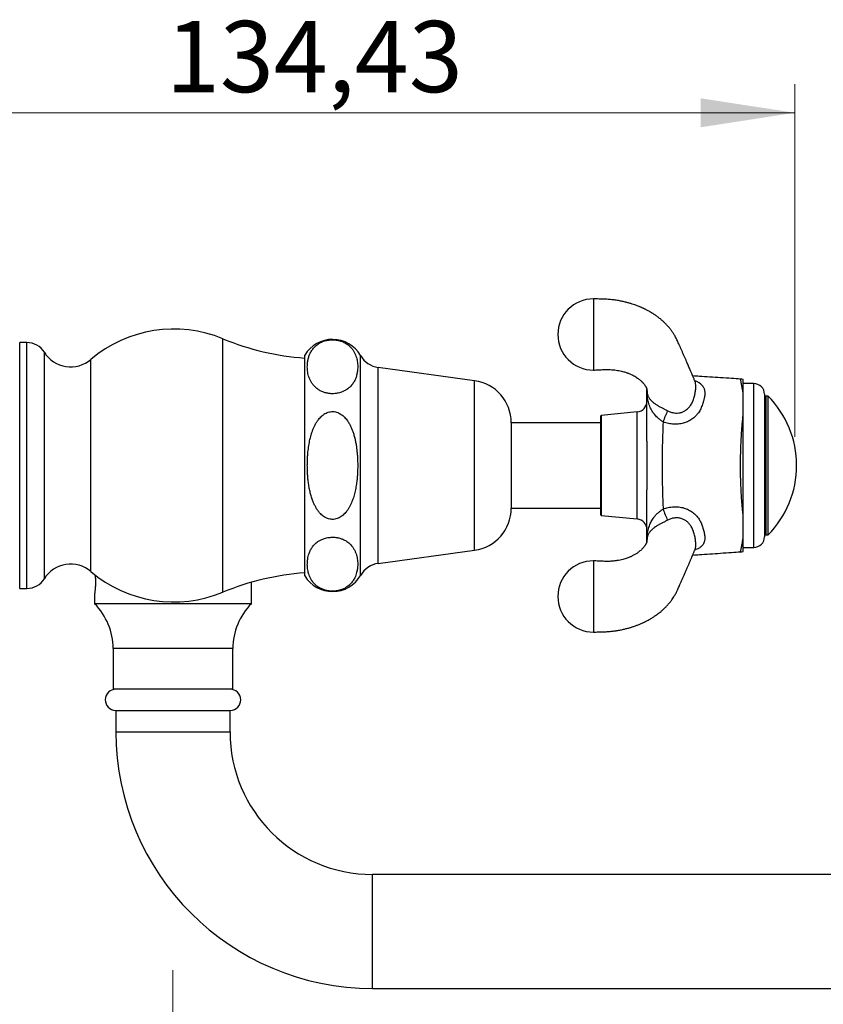
# Model space of a CAD drawing. Units: millimetres. Extents: x 40 to 800, y 51 to 1148.
# Drawn here: x 514 to 627, y 811 to 949 of the extents above; entities that cross this region are included whole.
import ezdxf

# ---------------------------------------------------------------- set-up
doc = ezdxf.new("R2010")
doc.units = ezdxf.units.MM
doc.header["$LTSCALE"] = 4
doc.styles.add('SLDTEXTSTYLE2', font='TXT', dxfattribs={"width": 0.605})
doc.dimstyles.new('SLDDIMSTYLE1', dxfattribs={"dimtxt": 10, "dimasz": 13.208, "dimexe": 0, "dimexo": 0.0625, "dimgap": 2.5, "dimtad": 1, "dimrnd": 1e-09, "dimzin": 12, "dimdsep": 46, "dimtxsty": 'SLDTEXTSTYLE2', "dimsah": 1, "dimcen": 0.09, "dimadec": 0, "dimazin": 3, "dimtfac": 1, "dimtofl": 0, "dimtmove": 0, "dimatfit": 3, "dimfxl": 0, "dimfrac": 2, "dimtolj": 1, "dimtzin": 12, "dimarcsym": 0})

# ---------------------------------------------------------------- blocks, each defined once
blk = doc.blocks.new('_D_1')
at = {"color": 7, "linetype": 'Continuous', "lineweight": 0}
for p, q in [((535.42, 815.32), (535.42, 747.79)), ((734.42, 765.79), (734.42, 747.79)), ((535.42, 751.79), (734.42, 751.79))]:
    blk.add_line(p, q, dxfattribs=at)
at = {"color": 7, "linetype": 'Continuous', "lineweight": 18}
for points in [[(535.42, 751.79), (548.63, 749.76), (548.63, 753.82)], [(734.42, 751.79), (721.21, 753.82), (721.21, 749.76)]]:
    blk.add_solid(points, dxfattribs=at)
at = {"color": 7, "linetype": 'Continuous', "lineweight": 18, "insert": (623.46, 764.68), "char_height": 10, "attachment_point": 1, "style": 'SLDTEXTSTYLE2'}
blk.add_mtext('199', dxfattribs=at)
blk = doc.blocks.new('_D_2')
at = {"color": 7, "linetype": 'Continuous', "lineweight": 0}
for p, q in [((488.22, 852.14), (488.22, 725.79)), ((734.42, 765.79), (734.42, 725.79)), ((734.42, 729.79), (488.22, 729.79))]:
    blk.add_line(p, q, dxfattribs=at)
at = {"color": 7, "linetype": 'Continuous', "lineweight": 18}
for points in [[(488.22, 729.79), (501.43, 727.76), (501.43, 731.82)], [(734.42, 729.79), (721.21, 731.82), (721.21, 727.76)]]:
    blk.add_solid(points, dxfattribs=at)
at = {"color": 7, "linetype": 'Continuous', "lineweight": 18, "insert": (594.13, 742.68), "char_height": 10, "attachment_point": 1, "style": 'SLDTEXTSTYLE2'}
blk.add_mtext('246,2', dxfattribs=at)
blk = doc.blocks.new('_D_3')
at = {"color": 7, "linetype": 'Continuous', "lineweight": 0}
for p, q in [((629.15, 886.14), (772.44, 886.14)), ((768.44, 769.79), (768.44, 886.14)), ((746.17, 769.79), (772.44, 769.79))]:
    blk.add_line(p, q, dxfattribs=at)
at = {"color": 7, "linetype": 'Continuous', "lineweight": 18}
for points in [[(768.44, 886.14), (766.41, 872.94), (770.47, 872.94)], [(768.44, 769.79), (770.47, 783), (766.41, 783)]]:
    blk.add_solid(points, dxfattribs=at)
at = {"color": 7, "linetype": 'Continuous', "lineweight": 18, "insert": (755.55, 806.96), "char_height": 10, "attachment_point": 1, "rotation": 90, "style": 'SLDTEXTSTYLE2'}
blk.add_mtext('116,35', dxfattribs=at)
blk = doc.blocks.new('_D_4')
at = {"color": 7, "linetype": 'Continuous', "lineweight": 0}
for p, q in [((488.22, 920.14), (488.22, 939.65)), ((622.65, 890.14), (622.65, 939.65)), ((488.22, 935.65), (622.65, 935.65))]:
    blk.add_line(p, q, dxfattribs=at)
at = {"color": 7, "linetype": 'Continuous', "lineweight": 18}
for points in [[(488.22, 935.65), (501.43, 933.61), (501.43, 937.68)], [(622.65, 935.65), (609.44, 937.68), (609.44, 933.61)]]:
    blk.add_solid(points, dxfattribs=at)
at = {"color": 7, "linetype": 'Continuous', "lineweight": 18, "insert": (534.43, 948.54), "char_height": 10, "attachment_point": 1, "style": 'SLDTEXTSTYLE2'}
blk.add_mtext('134,43', dxfattribs=at)

msp = doc.modelspace()

# ---------------------------------------------------------------- linework, layer by layer
at = {"color": 8, "linetype": 'Continuous', "lineweight": 25}
for p, q in [((542.422, 868.358), (542.422, 903.928)), ((514.922, 868.893), (514.922, 903.393)), ((517.379, 870.252), (517.379, 902.034)), ((561.722, 870.71), (561.722, 901.576)), ((523.907, 871.263), (523.907, 901.023)), ((564.222, 872.393), (564.222, 899.893)), ((577.722, 874.243), (577.722, 898.043)), ((616.902, 874.643), (616.902, 897.643)), ((595.492, 893.143), (595.492, 879.143)), ((600.554, 886.143), (600.554, 893.656)), ((600.554, 878.63), (600.554, 886.143)), ((523.907, 871.263), (523.907, 871.263)), ((517.379, 870.252), (517.379, 870.252)), ((514.922, 868.893), (514.922, 868.893)), ((535.422, 860.438), (527.022, 860.438)), ((543.822, 860.438), (535.422, 860.438)), ((527.422, 848.738), (543.422, 848.738)), ((563.422, 812.738), (563.422, 828.738))]:
    msp.add_line(p, q, dxfattribs=at)
at = {"color": 7, "linetype": 'Continuous', "lineweight": 25}
for p, q in [((514.922, 903.393), (513.922, 903.393)), ((513.922, 868.893), (513.922, 903.393)), ((553.922, 870.643), (553.922, 901.643)), ((577.722, 898.043), (564.222, 899.893)), ((615.036, 898.266), (615.036, 898.267)), ((616.902, 897.643), (615.402, 897.643)), ((616.902, 897.643), (615.402, 897.643)), ((618.402, 896.143), (618.402, 876.143)), ((618.902, 895.893), (618.402, 895.893)), ((618.652, 886.143), (618.652, 895.893)), ((618.902, 876.393), (618.902, 895.893)), ((595.402, 893.044), (595.402, 879.243)), ((600.554, 893.656), (595.492, 893.143)), ((595.402, 892.143), (582.869, 892.143)), ((582.869, 892.143), (582.869, 880.143)), ((582.869, 892.143), (582.869, 892.143)), ((618.652, 876.393), (618.652, 886.143)), ((582.869, 880.143), (595.402, 880.143)), ((595.492, 879.143), (600.554, 878.63)), ((618.402, 876.393), (618.902, 876.393)), ((564.222, 872.393), (577.722, 874.243)), ((615.036, 874.023), (615.036, 874.023)), ((615.402, 874.643), (616.902, 874.643)), ((615.402, 874.643), (616.902, 874.643)), ((546.422, 866.738), (546.422, 869.748)), ((513.922, 868.893), (514.922, 868.893)), ((513.922, 868.893), (514.922, 868.893)), ((513.922, 868.893), (513.922, 868.893)), ((524.422, 868.088), (524.422, 866.738)), ((535.422, 866.738), (524.422, 866.738)), ((546.422, 866.738), (535.422, 866.738)), ((527.022, 860.438), (527.022, 854.738)), ((543.822, 854.738), (543.822, 860.438)), ((535.422, 854.738), (527.022, 854.738)), ((543.822, 854.738), (535.422, 854.738)), ((527.372, 851.738), (543.472, 851.738)), ((527.422, 851.738), (527.422, 848.738)), ((543.422, 848.738), (543.422, 851.738)), ((706.422, 828.738), (563.422, 828.738)), ((563.422, 812.738), (706.422, 812.738))]:
    msp.add_line(p, q, dxfattribs=at)
at = {"color": 7, "linetype": 'Continuous', "lineweight": 25, "flags": 128}
for points in [[(594.402, 909.528), (594.402, 909.512), (594.402, 909.465), (594.402, 909.392), (594.402, 909.24), (594.402, 909.046), (594.402, 908.823), (594.402, 908.578), (594.402, 908.323), (594.402, 908.064), (594.402, 907.934), (594.402, 907.805), (594.402, 907.677), (594.402, 907.551), (594.402, 907.427), (594.402, 907.305), (594.402, 907.186), (594.402, 907.071), (594.402, 906.734), (594.402, 906.441), (594.402, 906.318), (594.402, 906.199), (594.402, 906.087), (594.402, 905.98), (594.402, 905.88), (594.402, 905.786), (594.402, 905.683), (594.402, 905.59), (594.402, 905.506), (594.402, 905.358), (594.402, 905.189), (594.402, 905.053), (594.402, 904.888), (594.402, 904.837), (594.402, 904.793), (594.402, 904.742), (594.402, 904.686), (594.402, 904.648), (594.402, 904.598), (594.402, 904.563), (594.402, 904.528), (594.402, 904.493), (594.402, 904.459), (594.402, 904.424), (594.402, 904.385), (594.402, 904.345), (594.402, 904.266), (594.402, 904.203), (594.402, 904.134), (594.402, 904.052), (594.402, 903.998), (594.402, 903.945), (594.402, 903.793), (594.402, 903.608), (594.402, 903.471), (594.402, 903.235), (594.402, 902.948), (594.402, 902.615), (594.402, 902.559), (594.402, 902.502), (594.402, 902.442), (594.402, 902.38), (594.402, 902.317), (594.402, 902.251), (594.402, 902.184), (594.402, 901.99), (594.402, 901.785), (594.402, 901.529), (594.402, 901.263), (594.402, 900.992), (594.402, 900.938), (594.402, 900.884), (594.402, 900.83), (594.402, 900.776), (594.402, 900.721), (594.402, 900.667), (594.402, 900.418), (594.402, 900.205), (594.402, 900.01), (594.402, 899.816), (594.402, 899.664), (594.402, 899.591), (594.402, 899.544), (594.402, 899.528), (594.402, 899.528)], [(594.402, 872.758), (594.402, 872.742), (594.402, 872.696), (594.402, 872.622), (594.402, 872.47), (594.402, 872.277), (594.402, 872.053), (594.402, 871.809), (594.402, 871.553), (594.402, 871.294), (594.402, 871.165), (594.402, 871.036), (594.402, 870.908), (594.402, 870.782), (594.402, 870.657), (594.402, 870.536), (594.402, 870.417), (594.402, 870.301), (594.402, 869.964), (594.402, 869.672), (594.402, 869.548), (594.402, 869.43), (594.402, 869.317), (594.402, 869.211), (594.402, 869.11), (594.402, 869.016), (594.402, 868.913), (594.402, 868.82), (594.402, 868.736), (594.402, 868.589), (594.402, 868.419), (594.402, 868.284), (594.402, 868.118), (594.402, 868.067), (594.402, 868.024), (594.402, 867.972), (594.402, 867.916), (594.402, 867.878), (594.402, 867.829), (594.402, 867.794), (594.402, 867.758), (594.402, 867.724), (594.402, 867.689), (594.402, 867.654), (594.402, 867.615), (594.402, 867.575), (594.402, 867.497), (594.402, 867.434), (594.402, 867.364), (594.402, 867.282), (594.402, 867.228), (594.402, 867.175), (594.402, 867.024), (594.402, 866.839), (594.402, 866.701), (594.402, 866.465), (594.402, 866.178), (594.402, 865.845), (594.402, 865.79), (594.402, 865.732), (594.402, 865.672), (594.402, 865.611), (594.402, 865.547), (594.402, 865.482), (594.402, 865.414), (594.402, 865.221), (594.402, 865.016), (594.402, 864.759), (594.402, 864.493), (594.402, 864.223), (594.402, 864.169), (594.402, 864.114), (594.402, 864.06), (594.402, 864.006), (594.402, 863.952), (594.402, 863.898), (594.402, 863.648), (594.402, 863.436), (594.402, 863.24), (594.402, 863.047), (594.402, 862.894), (594.402, 862.821), (594.402, 862.775), (594.402, 862.758), (594.402, 862.758)]]:
    msp.add_lwpolyline(points, dxfattribs=at)
at = {"color": 7, "linetype": 'Continuous', "lineweight": 25}
for centre, radius, start, end in [((594.412, 904.528), 5, 90.11555, 269.88473), ((535.547, 887.293), 18, 67.54454, 130.28916), ((556.51, 938.013), 36.881, 247.54454, 265.97708), ((514.922, 900.493), 2.9, 32.09913, 90), ((557.803, 899.321), 4.522, 29.91028, 149.10351), ((521.081, 904.356), 4.37, 212.09913, 310.29836), ((564.687, 903.281), 3.42, 209.91028, 262.19696), ((576.914, 892.143), 5.955, 0, 82.19696), ((614.902, 896.272), 2, 75.47159, 86.17261), ((616.902, 896.143), 1.5, 0, 90), ((602.046, 895.7), 0.144, 130.85935, 176.35517), ((600.583, 896.08), 1.395, 348.78925, 2.5599), ((609.02, 886.143), 13.883, 0, 44.61241), ((600.402, 895.149), 1.5, 275.79015, 0), ((595.502, 893.044), 0.1, 95.79015, 180), ((616.376, 888.308), 12.819, 154.49026, 162.05067), ((609.02, 886.143), 13.883, 315.38759, 0), ((576.914, 880.143), 5.955, 277.80304, 0), ((595.502, 879.243), 0.1, 180, 264.20985), ((616.376, 883.978), 12.819, 197.94933, 205.50974), ((600.402, 877.138), 1.5, 0, 84.20985), ((602.046, 876.586), 0.144, 183.64719, 229.15034), ((600.583, 876.206), 1.395, 357.44003, 11.21168), ((616.902, 876.143), 1.5, 270, 0), ((614.902, 876.014), 2, 273.84654, 284.53182), ((521.081, 867.93), 4.37, 49.70164, 147.90087), ((564.687, 869.005), 3.42, 97.80304, 150.08972), ((594.412, 867.758), 5, 90.11555, 269.88473), ((535.547, 884.993), 18, 229.71084, 292.45546), ((556.51, 834.273), 36.881, 94.02292, 112.45546), ((557.803, 872.965), 4.522, 210.89649, 330.08972), ((514.922, 871.793), 2.9, 270, 327.90087), ((518.09, 860.438), 8.933, 0, 44.85172), ((552.755, 860.438), 8.933, 135.14828, 180), ((527.422, 853.238), 1.5, 90, 268.09032), ((543.422, 853.238), 1.5, 271.90968, 90), ((563.422, 848.738), 36, 180, 270), ((563.422, 848.738), 20, 180, 270)]:
    msp.add_arc(centre, radius, start, end, dxfattribs=at)
at = {"color": 8, "linetype": 'Continuous', "lineweight": 25}
for centre, radius, start, end in [((608.058, 895.959), 2.138, 39.89283, 74.69114), ((603.801, 896.605), 1.899, 176.05064, 179.99988), ((603.801, 875.682), 1.899, 180.00015, 184.45754)]:
    msp.add_arc(centre, radius, start, end, dxfattribs=at)
at = {"color": 7, "linetype": 'Continuous', "lineweight": 25}
for points, knots in [([(608.637, 897.987), (608.625, 898.016), (608.582, 898.117), (608.514, 898.278), (608.438, 898.46), (608.374, 898.61), (608.324, 898.728), (608.276, 898.841), (608.22, 898.972), (608.148, 899.139), (608.064, 899.337), (607.967, 899.564), (607.86, 899.813), (607.747, 900.077), (607.629, 900.351), (607.496, 900.661), (607.345, 901.009), (607.177, 901.397), (607.006, 901.791), (606.838, 902.175), (606.675, 902.546), (606.521, 902.895), (606.375, 903.222), (606.248, 903.509), (606.129, 903.769), (605.999, 904.033), (605.838, 904.329), (605.643, 904.65), (605.403, 905.003), (605.131, 905.361), (604.832, 905.713), (604.524, 906.039), (604.212, 906.339), (603.933, 906.585), (603.686, 906.788), (603.482, 906.946), (603.286, 907.091), (603.099, 907.224), (602.918, 907.346), (602.731, 907.467), (602.533, 907.591), (602.314, 907.72), (602.094, 907.844), (601.898, 907.949), (601.744, 908.028), (601.627, 908.087), (601.525, 908.136), (601.422, 908.186), (601.305, 908.24), (601.172, 908.3), (601.001, 908.375), (600.783, 908.466), (600.51, 908.574), (600.194, 908.69), (599.833, 908.812), (599.423, 908.937), (598.963, 909.061), (598.453, 909.179), (597.893, 909.286), (597.285, 909.377), (596.629, 909.446), (595.927, 909.491), (595.18, 909.51), (594.666, 909.522), (594.402, 909.528)], [0, 0, 0, 0, 0.0055014, 0.018907, 0.0302963, 0.0396716, 0.0470347, 0.0523868, 0.0609719, 0.071401, 0.0838769, 0.0983984, 0.1144461, 0.131185, 0.1486037, 0.1667017, 0.1904164, 0.2152027, 0.2410216, 0.2659145, 0.2887768, 0.3118957, 0.3324882, 0.3505573, 0.3663327, 0.3801133, 0.395056, 0.4146294, 0.4346417, 0.4569175, 0.4798651, 0.5013239, 0.5215407, 0.5418791, 0.5544224, 0.5670605, 0.5785273, 0.5888107, 0.5994664, 0.6091779, 0.6200649, 0.6321253, 0.6445908, 0.6550471, 0.6626599, 0.6684722, 0.6730588, 0.6782319, 0.6841245, 0.6907366, 0.6980683, 0.70952, 0.722827, 0.7379981, 0.7550415, 0.7743307, 0.7955919, 0.8188514, 0.8441457, 0.871525, 0.900505, 0.9316167, 0.9648575, 1, 1, 1, 1]), ([(560.642, 897.611), (560.692, 897.686), (560.793, 897.835), (560.915, 898.065), (561.02, 898.297), (561.138, 898.612), (561.245, 899.012), (561.313, 899.455), (561.339, 899.859), (561.336, 900.222), (561.306, 900.585), (561.248, 900.951), (561.159, 901.318), (561.031, 901.687), (560.86, 902.053), (560.668, 902.361), (560.474, 902.609), (560.298, 902.801), (560.095, 902.988), (559.878, 903.155), (559.649, 903.301), (559.416, 903.426), (559.178, 903.53), (558.941, 903.613), (558.71, 903.678), (558.444, 903.734), (558.142, 903.774), (557.807, 903.789), (557.47, 903.775), (557.144, 903.732), (556.834, 903.664), (556.567, 903.582), (556.336, 903.491), (556.138, 903.399), (555.952, 903.297), (555.744, 903.166), (555.526, 903.001), (555.306, 902.801), (555.115, 902.591), (554.95, 902.374), (554.808, 902.153), (554.687, 901.929), (554.585, 901.701), (554.47, 901.392), (554.364, 901.001), (554.295, 900.563), (554.268, 900.162), (554.269, 899.798), (554.297, 899.433), (554.354, 899.065), (554.442, 898.696), (554.569, 898.326), (554.74, 897.957), (554.931, 897.648), (555.124, 897.398), (555.301, 897.205), (555.504, 897.017), (555.721, 896.849), (555.95, 896.702), (556.183, 896.577), (556.422, 896.472), (556.66, 896.387), (556.891, 896.322), (557.155, 896.266), (557.458, 896.226), (557.792, 896.21), (558.13, 896.224), (558.456, 896.266), (558.766, 896.334), (559.033, 896.416), (559.264, 896.506), (559.463, 896.598), (559.648, 896.699), (559.855, 896.829), (560.073, 896.992), (560.291, 897.19), (560.482, 897.397), (560.588, 897.539), (560.642, 897.611)], [0, 0, 0, 0, 0.013002, 0.0260363, 0.0391492, 0.0522817, 0.0789735, 0.1057599, 0.1256745, 0.1456157, 0.1656394, 0.1856925, 0.2061771, 0.2267105, 0.247446, 0.268285, 0.2798446, 0.2914664, 0.3031396, 0.3149093, 0.3242883, 0.3337372, 0.3430601, 0.3503234, 0.357661, 0.3649196, 0.3740241, 0.3833858, 0.3924946, 0.4018712, 0.4110094, 0.4203366, 0.4277221, 0.4351669, 0.4427647, 0.4504027, 0.4628108, 0.4753179, 0.4880576, 0.5008516, 0.5136001, 0.5263786, 0.5392304, 0.5521007, 0.5782418, 0.6044723, 0.6244765, 0.6445079, 0.6646228, 0.6847673, 0.7053463, 0.725974, 0.7468042, 0.767738, 0.7793585, 0.7910415, 0.802776, 0.8146077, 0.8240093, 0.8334809, 0.8428258, 0.8502747, 0.857463, 0.8647397, 0.8738509, 0.8832194, 0.8923351, 0.9017196, 0.9108501, 0.92017, 0.9275336, 0.9349565, 0.942532, 0.9501475, 0.9624498, 0.9748496, 0.9873591, 1, 1, 1, 1]), ([(594.402, 899.528), (594.62, 899.539), (595.04, 899.561), (595.646, 899.592), (596.206, 899.611), (596.717, 899.603), (597.179, 899.571), (597.592, 899.523), (597.974, 899.46), (598.322, 899.387), (598.631, 899.308), (598.884, 899.232), (599.084, 899.166), (599.247, 899.107), (599.416, 899.041), (599.611, 898.96), (599.84, 898.854), (600.086, 898.727), (600.34, 898.579), (600.58, 898.422), (600.786, 898.269), (600.963, 898.124), (601.095, 898.003), (601.198, 897.901), (601.276, 897.819), (601.352, 897.734), (601.43, 897.643), (601.512, 897.541), (601.592, 897.436), (601.658, 897.34), (601.707, 897.263), (601.744, 897.202), (601.781, 897.137), (601.817, 897.069), (601.845, 897.01), (601.865, 896.962), (601.886, 896.909), (601.902, 896.857), (601.91, 896.82), (601.913, 896.805), (601.914, 896.787), (601.915, 896.766), (601.916, 896.701), (601.917, 896.608), (601.917, 896.533), (601.917, 896.498)], [0, 0, 0, 0, 0.0493359, 0.0952311, 0.1376128, 0.1765139, 0.2120898, 0.2444528, 0.2736808, 0.3038829, 0.3299302, 0.3518378, 0.3696027, 0.3834104, 0.396638, 0.4176935, 0.4402742, 0.4663938, 0.4970747, 0.5280278, 0.5554203, 0.5803818, 0.6054713, 0.6197372, 0.6337932, 0.6477682, 0.6634634, 0.6814476, 0.7017047, 0.7201517, 0.7335342, 0.7445075, 0.7605825, 0.7791676, 0.7977778, 0.8129092, 0.8273083, 0.8628055, 0.9000135, 0.9380862, 0.9510834, 0.9616331, 0.9732588, 0.9873292, 1, 1, 1, 1]), ([(615.036, 898.268), (614.62, 898.295), (613.685, 898.358), (612.246, 898.453), (610.736, 898.553), (609.436, 898.64), (608.64, 898.693), (608.33, 898.714)], [0, 0, 0, 0, 0.1861733, 0.4191479, 0.6442109, 0.861451, 1, 1, 1, 1]), ([(608.727, 897.856), (608.728, 897.855), (608.729, 897.854), (608.719, 897.863), (608.706, 897.878), (608.683, 897.907), (608.661, 897.941), (608.646, 897.967), (608.639, 897.983), (608.638, 897.984), (608.638, 897.984)], [0, 0, 0, 0, 0.0501973, 0.2141266, 0.3962718, 0.5247451, 0.6569622, 0.8346251, 0.9988209, 1, 1, 1, 1]), ([(609.699, 897.33), (609.699, 897.33), (609.722, 897.305), (609.779, 897.236), (609.859, 897.108), (609.932, 896.939), (609.986, 896.745), (610.018, 896.536), (610.028, 896.316), (610.021, 896.088), (609.995, 895.843), (609.942, 895.541), (609.849, 895.177), (609.753, 894.892), (609.699, 894.749), (609.699, 894.749)], [0, 0, 0, 0, 0.0000157, 0.0550236, 0.1427051, 0.2303798, 0.3210396, 0.4116999, 0.4932066, 0.5747125, 0.6587899, 0.742867, 0.8703479, 0.9999843, 1, 1, 1, 1]), ([(615.402, 896.347), (615.402, 896.479), (615.402, 896.743), (615.402, 897.084), (615.402, 897.383), (615.402, 897.636), (615.402, 897.86), (615.402, 898.042), (615.402, 898.161), (615.402, 898.214), (615.402, 898.204), (615.402, 898.202)], [0, 0, 0, 0, 0.1103056, 0.22090643, 0.33162304, 0.44225409, 0.5525851, 0.69026914, 0.82829539, 0.96632481, 1, 1, 1, 1]), ([(601.902, 896.605), (601.902, 896.629), (601.902, 896.677), (601.902, 896.702), (601.902, 896.714), (601.902, 896.753), (601.902, 896.815), (601.902, 896.845), (601.902, 896.852)], [0, 0, 0, 0, 0.1082731, 0.2168644, 0.32583, 0.4346148, 0.8701965, 1, 1, 1, 1]), ([(601.902, 895.71), (601.902, 895.748), (601.902, 895.852), (601.902, 896.011), (601.902, 896.181), (601.902, 896.33), (601.902, 896.452), (601.902, 896.549), (601.902, 896.586), (601.902, 896.605)], [0, 0, 0, 0, 0.0894926, 0.2408949, 0.3923903, 0.5441832, 0.6960356, 0.8480329, 1, 1, 1, 1]), ([(601.902, 889.548), (601.902, 890.201), (601.902, 891.507), (601.902, 893.188), (601.902, 894.339), (601.902, 894.964), (601.902, 895.34), (601.902, 895.587), (601.902, 895.71)], [0, 0, 0, 0, 0.3175084, 0.6351099, 0.8174268, 0.8783882, 0.9393336, 1, 1, 1, 1]), ([(601.917, 896.518), (601.917, 896.513), (601.917, 896.505), (601.917, 896.499), (601.917, 896.498)], [0, 0, 0, 0, 0.6926991, 1, 1, 1, 1]), ([(604.181, 892.259), (604.061, 892.341), (603.821, 892.506), (603.511, 892.75), (603.258, 892.987), (603.052, 893.208), (602.823, 893.492), (602.59, 893.847), (602.385, 894.25), (602.231, 894.638), (602.115, 895.005), (602.04, 895.33), (601.986, 895.605), (601.963, 895.741), (601.952, 895.809)], [0, 0, 0, 0, 0.0912628, 0.1825418, 0.248462, 0.3145636, 0.3805519, 0.4935169, 0.6065723, 0.6998879, 0.7933303, 0.8866937, 0.9433896, 1, 1, 1, 1]), ([(601.977, 896.143), (601.992, 896.096), (602.022, 896.002), (602.09, 895.834), (602.175, 895.674), (602.282, 895.512), (602.41, 895.352), (602.548, 895.205), (602.693, 895.07), (602.842, 894.947), (603.006, 894.825), (603.18, 894.708), (603.359, 894.596), (603.543, 894.489), (603.739, 894.382), (603.992, 894.249), (604.304, 894.09), (604.594, 893.942), (604.759, 893.855), (604.807, 893.829)], [0, 0, 0, 0, 0.0590779, 0.1186271, 0.1842393, 0.2501157, 0.3168682, 0.3839794, 0.4366441, 0.4895698, 0.5434547, 0.5977471, 0.6454099, 0.6934612, 0.7429091, 0.7929318, 0.8771898, 0.9641277, 1, 1, 1, 1]), ([(615.402, 893.17), (615.402, 893.397), (615.402, 893.804), (615.402, 894.36), (615.402, 894.796), (615.402, 895.16), (615.402, 895.463), (615.402, 895.744), (615.402, 896.043), (615.402, 896.235), (615.402, 896.347)], [0, 0, 0, 0, 0.1742391, 0.3129541, 0.4516274, 0.5519657, 0.6523097, 0.754209, 0.856123, 1, 1, 1, 1]), ([(609.699, 894.749), (609.699, 894.749), (609.666, 894.633), (609.594, 894.418), (609.462, 894.11), (609.308, 893.822), (609.128, 893.544), (608.898, 893.251), (608.636, 892.98), (608.344, 892.736), (608.056, 892.536), (607.746, 892.361), (607.452, 892.229), (607.146, 892.119), (606.829, 892.032), (606.462, 891.965), (606.085, 891.932), (605.702, 891.931), (605.318, 891.964), (604.935, 892.029), (604.554, 892.125), (604.305, 892.214), (604.181, 892.259)], [0, 0, 0, 0, 0.0000085, 0.0545416, 0.1031646, 0.1517845, 0.2017485, 0.2517096, 0.3179883, 0.3686839, 0.4193797, 0.4717907, 0.5242024, 0.5598204, 0.6130251, 0.6662335, 0.7211728, 0.7761159, 0.8313286, 0.8865453, 0.94327, 1, 1, 1, 1]), ([(561.336, 886.143), (561.33, 886.52), (561.322, 887.086), (561.265, 887.84), (561.206, 888.407), (561.126, 888.975), (561.023, 889.543), (560.893, 890.108), (560.743, 890.634), (560.573, 891.119), (560.387, 891.563), (560.168, 891.997), (559.936, 892.371), (559.704, 892.68), (559.482, 892.929), (559.252, 893.143), (559.017, 893.321), (558.781, 893.464), (558.512, 893.588), (558.208, 893.679), (557.872, 893.721), (557.532, 893.703), (557.203, 893.628), (556.89, 893.501), (556.585, 893.323), (556.305, 893.104), (556.054, 892.856), (555.818, 892.576), (555.589, 892.248), (555.37, 891.87), (555.179, 891.473), (555.012, 891.064), (554.869, 890.649), (554.705, 890.088), (554.542, 889.369), (554.405, 888.489), (554.324, 887.683), (554.283, 886.962), (554.267, 886.325), (554.271, 885.687), (554.296, 885.046), (554.343, 884.403), (554.414, 883.757), (554.511, 883.113), (554.638, 882.479), (554.799, 881.856), (554.982, 881.298), (555.184, 880.799), (555.376, 880.407), (555.592, 880.036), (555.834, 879.684), (556.112, 879.365), (556.385, 879.117), (556.643, 878.927), (556.933, 878.765), (557.253, 878.643), (557.593, 878.575), (557.941, 878.569), (558.277, 878.623), (558.596, 878.731), (558.892, 878.882), (559.166, 879.072), (559.415, 879.291), (559.654, 879.546), (559.883, 879.84), (560.099, 880.174), (560.291, 880.526), (560.458, 880.887), (560.603, 881.251), (560.771, 881.737), (560.943, 882.364), (561.1, 883.133), (561.202, 883.837), (561.267, 884.469), (561.322, 885.212), (561.33, 885.77), (561.336, 886.143)], [0, 0, 0, 0, 0.0311232, 0.0467343, 0.0623612, 0.0782018, 0.0940669, 0.1100265, 0.12603, 0.139188, 0.1523924, 0.1657892, 0.1792825, 0.1886574, 0.1977102, 0.2067592, 0.2145028, 0.2220243, 0.2295426, 0.2388528, 0.2481576, 0.2573431, 0.2668076, 0.2758702, 0.2851256, 0.295896, 0.3050712, 0.3142501, 0.3261086, 0.3380619, 0.3502393, 0.3624695, 0.3744671, 0.386493, 0.4106968, 0.4353012, 0.4599899, 0.4774778, 0.4949849, 0.5125476, 0.5301285, 0.5479493, 0.5657938, 0.5837257, 0.6016964, 0.6191889, 0.6367509, 0.6501932, 0.6636316, 0.6726689, 0.6856764, 0.6988425, 0.7074585, 0.7160702, 0.7252862, 0.7347761, 0.7442589, 0.753777, 0.7632973, 0.7722528, 0.7814113, 0.7906767, 0.7996965, 0.8087204, 0.8195195, 0.8304051, 0.8414982, 0.8526412, 0.8632081, 0.8737997, 0.8951182, 0.9167959, 0.9385497, 0.953877, 0.96922, 1, 1, 1, 1]), ([(615.402, 879.116), (615.378, 879.347), (615.33, 879.809), (615.265, 880.534), (615.206, 881.279), (615.155, 882.05), (615.112, 882.844), (615.078, 883.658), (615.054, 884.482), (615.039, 885.312), (615.034, 886.187), (615.04, 887.107), (615.06, 888.067), (615.092, 889.017), (615.137, 889.927), (615.191, 890.794), (615.253, 891.614), (615.323, 892.412), (615.376, 892.918), (615.402, 893.17)], [0, 0, 0, 0, 0.0545623, 0.109239, 0.1639246, 0.2184991, 0.2746913, 0.3310365, 0.3874412, 0.4438009, 0.5000054, 0.565161, 0.6304741, 0.6957794, 0.7609241, 0.820628, 0.8804765, 0.9403128, 1, 1, 1, 1]), ([(615.402, 879.116), (615.402, 879.352), (615.402, 879.824), (615.402, 880.563), (615.402, 881.319), (615.402, 882.092), (615.402, 882.942), (615.402, 883.871), (615.402, 884.878), (615.402, 885.891), (615.402, 886.89), (615.402, 887.873), (615.402, 888.835), (615.402, 889.786), (615.402, 890.718), (615.402, 891.594), (615.402, 892.415), (615.402, 892.918), (615.402, 893.17)], [0, 0, 0, 0, 0.0551251, 0.1103977, 0.1657283, 0.221016, 0.2761538, 0.3449613, 0.4139397, 0.4829198, 0.5517294, 0.6177071, 0.6839229, 0.7502054, 0.8163945, 0.8823497, 0.9411758, 1, 1, 1, 1]), ([(604.181, 892.259), (604.154, 891.616), (604.099, 890.331), (604.051, 888.399), (604.031, 886.464), (604.042, 884.423), (604.086, 882.276), (604.149, 880.777), (604.181, 880.027)], [0, 0, 0, 0, 0.1578115, 0.3156246, 0.4737788, 0.631933, 0.8158981, 1, 1, 1, 1]), ([(601.902, 889.548), (601.903, 889.236), (601.904, 888.613), (601.909, 887.67), (601.911, 886.724), (601.912, 885.838), (601.91, 885.015), (601.907, 884.255), (601.903, 883.496), (601.903, 882.991), (601.902, 882.739)], [0, 0, 0, 0, 0.1380363, 0.2760748, 0.4149608, 0.5538471, 0.6651652, 0.776483, 0.888242, 1, 1, 1, 1]), ([(601.902, 889.548), (601.902, 889.531), (601.902, 889.448), (601.902, 888.813), (601.902, 887.886), (601.902, 886.715), (601.902, 885.596), (601.902, 884.286), (601.902, 883.271), (601.902, 882.755), (601.902, 882.739)], [0, 0, 0, 0, 0.0074129, 0.0368955, 0.2801086, 0.4161264, 0.5521441, 0.7723663, 0.9925871, 1, 1, 1, 1]), ([(601.902, 876.577), (601.902, 876.703), (601.902, 876.954), (601.902, 877.338), (601.902, 877.723), (601.902, 878.493), (601.902, 879.648), (601.902, 881.192), (601.902, 882.223), (601.902, 882.739)], [0, 0, 0, 0, 0.06206277, 0.12430791, 0.18676762, 0.24912364, 0.49880156, 0.74937767, 1, 1, 1, 1]), ([(601.952, 876.477), (601.962, 876.539), (601.982, 876.663), (602.021, 876.866), (602.074, 877.108), (602.146, 877.384), (602.247, 877.691), (602.368, 877.992), (602.512, 878.289), (602.68, 878.58), (602.896, 878.892), (603.12, 879.158), (603.342, 879.38), (603.561, 879.576), (603.84, 879.795), (604.067, 879.95), (604.181, 880.027)], [0, 0, 0, 0, 0.0513022, 0.1027921, 0.1542874, 0.2327494, 0.3112057, 0.388563, 0.4659079, 0.5448806, 0.6238292, 0.7250156, 0.7767007, 0.828378, 0.9132721, 1, 1, 1, 1]), ([(604.181, 880.027), (604.299, 880.07), (604.536, 880.155), (604.904, 880.25), (605.281, 880.318), (605.658, 880.353), (606.029, 880.356), (606.395, 880.329), (606.76, 880.27), (607.109, 880.18), (607.436, 880.065), (607.742, 879.927), (608.037, 879.761), (608.316, 879.572), (608.572, 879.361), (608.809, 879.131), (609.025, 878.88), (609.211, 878.62), (609.368, 878.357), (609.5, 878.094), (609.611, 877.821), (609.672, 877.633), (609.699, 877.538), (609.699, 877.538)], [0, 0, 0, 0, 0.05395999, 0.1079156, 0.16321389, 0.21850794, 0.27072817, 0.32294531, 0.37674058, 0.43053213, 0.47882279, 0.52711213, 0.57685931, 0.62660624, 0.67481027, 0.72301443, 0.772679, 0.82234548, 0.86628894, 0.91023453, 0.95511183, 0.99999149, 1, 1, 1, 1]), ([(615.402, 875.939), (615.402, 876.019), (615.402, 876.178), (615.402, 876.436), (615.402, 876.714), (615.402, 876.998), (615.402, 877.282), (615.402, 877.564), (615.402, 877.862), (615.402, 878.218), (615.402, 878.635), (615.402, 878.956), (615.402, 879.116)], [0, 0, 0, 0, 0.1025625, 0.205111, 0.3086015, 0.4120791, 0.4970689, 0.5820584, 0.6680686, 0.7540844, 0.8768791, 1, 1, 1, 1]), ([(604.807, 878.457), (604.742, 878.423), (604.613, 878.355), (604.411, 878.251), (604.203, 878.145), (604.004, 878.043), (603.817, 877.946), (603.644, 877.853), (603.475, 877.758), (603.328, 877.671), (603.159, 877.565), (602.973, 877.439), (602.766, 877.28), (602.582, 877.116), (602.462, 876.99), (602.35, 876.861), (602.246, 876.726), (602.131, 876.539), (602.038, 876.334), (601.997, 876.207), (601.977, 876.144)], [0, 0, 0, 0, 0.047902, 0.0961647, 0.1457313, 0.195831, 0.2379251, 0.2803897, 0.323949, 0.367845, 0.3982128, 0.466267, 0.5351777, 0.6063418, 0.6781059, 0.6940692, 0.7694792, 0.8453322, 0.9224523, 1, 1, 1, 1]), ([(601.902, 875.682), (601.902, 875.692), (601.902, 875.719), (601.902, 875.791), (601.902, 875.902), (601.902, 876.041), (601.902, 876.202), (601.902, 876.382), (601.902, 876.512), (601.902, 876.577)], [0, 0, 0, 0, 0.08949263, 0.2408949, 0.39239028, 0.54418324, 0.69603559, 0.84803292, 1, 1, 1, 1]), ([(609.699, 877.538), (609.699, 877.538), (609.722, 877.477), (609.779, 877.319), (609.859, 877.067), (609.932, 876.782), (609.986, 876.504), (610.018, 876.244), (610.028, 876.007), (610.021, 875.791), (609.995, 875.588), (609.942, 875.369), (609.849, 875.15), (609.753, 875.016), (609.699, 874.956), (609.699, 874.956)], [0, 0, 0, 0, 0.0000157, 0.0550236, 0.1427051, 0.2303798, 0.3210396, 0.4116999, 0.4932066, 0.5747125, 0.6587899, 0.742867, 0.8703479, 0.9999843, 1, 1, 1, 1]), ([(560.642, 874.675), (560.589, 874.746), (560.484, 874.887), (560.294, 875.093), (560.073, 875.295), (559.842, 875.467), (559.61, 875.61), (559.388, 875.726), (559.158, 875.825), (558.925, 875.906), (558.691, 875.97), (558.425, 876.024), (558.121, 876.063), (557.788, 876.076), (557.451, 876.06), (557.127, 876.016), (556.818, 875.947), (556.551, 875.863), (556.32, 875.771), (556.12, 875.677), (555.934, 875.574), (555.726, 875.44), (555.507, 875.273), (555.287, 875.069), (555.096, 874.856), (554.931, 874.635), (554.79, 874.41), (554.67, 874.181), (554.551, 873.909), (554.444, 873.594), (554.347, 873.194), (554.289, 872.794), (554.266, 872.395), (554.271, 872.038), (554.302, 871.681), (554.36, 871.321), (554.45, 870.96), (554.575, 870.597), (554.744, 870.237), (554.932, 869.933), (555.15, 869.652), (555.348, 869.443), (555.563, 869.257), (555.746, 869.12), (555.952, 868.988), (556.185, 868.863), (556.424, 868.758), (556.661, 868.674), (556.893, 868.609), (557.156, 868.553), (557.459, 868.513), (557.794, 868.497), (558.131, 868.511), (558.457, 868.554), (558.767, 868.621), (559.034, 868.703), (559.265, 868.793), (559.464, 868.886), (559.649, 868.987), (559.857, 869.118), (560.076, 869.282), (560.295, 869.482), (560.486, 869.69), (560.651, 869.906), (560.793, 870.126), (560.914, 870.349), (561.034, 870.615), (561.144, 870.923), (561.245, 871.313), (561.309, 871.709), (561.337, 872.109), (561.337, 872.474), (561.31, 872.839), (561.255, 873.206), (561.168, 873.575), (561.042, 873.945), (560.877, 874.314), (560.72, 874.555), (560.642, 874.675)], [0, 0, 0, 0, 0.0124114, 0.0248685, 0.0375143, 0.0502541, 0.0590692, 0.0679455, 0.0766958, 0.0839906, 0.0913617, 0.0986559, 0.1077366, 0.1170744, 0.1261591, 0.1355079, 0.1446718, 0.1540237, 0.16148, 0.1689962, 0.1766667, 0.1843775, 0.1969555, 0.2096338, 0.2225472, 0.2355153, 0.2484964, 0.261508, 0.2745942, 0.2944316, 0.3143174, 0.3410258, 0.3606223, 0.3802441, 0.3999445, 0.4196732, 0.4398136, 0.4600007, 0.4803804, 0.5008579, 0.5125192, 0.5300996, 0.5389973, 0.5478936, 0.5572627, 0.5667013, 0.5760131, 0.583463, 0.5906523, 0.5979301, 0.6070396, 0.6164063, 0.6255202, 0.6349027, 0.6440349, 0.6533565, 0.660725, 0.6681527, 0.6757332, 0.6833537, 0.6957607, 0.7082672, 0.7208857, 0.7336381, 0.7463311, 0.7590539, 0.7718498, 0.7912474, 0.8106925, 0.836809, 0.8568073, 0.8768327, 0.8969414, 0.9170797, 0.9376487, 0.9582658, 0.9790821, 1, 1, 1, 1]), ([(601.917, 875.773), (601.917, 875.747), (601.916, 875.688), (601.916, 875.605), (601.915, 875.533), (601.914, 875.503), (601.913, 875.486), (601.912, 875.476), (601.909, 875.461), (601.904, 875.437), (601.892, 875.396), (601.871, 875.338), (601.845, 875.277), (601.813, 875.209), (601.772, 875.132), (601.723, 875.048), (601.664, 874.955), (601.598, 874.859), (601.516, 874.75), (601.413, 874.621), (601.283, 874.473), (601.125, 874.31), (600.941, 874.143), (600.752, 873.991), (600.573, 873.862), (600.397, 873.745), (600.222, 873.638), (600.038, 873.535), (599.844, 873.436), (599.651, 873.345), (599.448, 873.258), (599.232, 873.173), (598.973, 873.082), (598.669, 872.989), (598.318, 872.898), (597.916, 872.815), (597.461, 872.745), (596.953, 872.695), (596.39, 872.673), (595.772, 872.688), (595.104, 872.722), (594.642, 872.746), (594.402, 872.759)], [0, 0, 0, 0, 0.0096762, 0.0210495, 0.0324353, 0.0486278, 0.0658206, 0.0832294, 0.1007204, 0.1287329, 0.1579613, 0.1828208, 0.2057345, 0.2236462, 0.2420517, 0.2636378, 0.2809545, 0.2982962, 0.3168859, 0.338608, 0.3644605, 0.3934387, 0.4236277, 0.4516117, 0.4755344, 0.4955412, 0.5177463, 0.5376961, 0.5577294, 0.5796513, 0.5966334, 0.6168171, 0.6401826, 0.6667241, 0.6964509, 0.7293938, 0.7656114, 0.8051972, 0.8482875, 0.8950807, 0.945686, 1, 1, 1, 1]), ([(601.902, 875.433), (601.902, 875.455), (601.902, 875.494), (601.902, 875.569), (601.902, 875.601), (601.902, 875.615), (601.902, 875.659), (601.902, 875.682)], [0, 0, 0, 0, 0.3723244, 0.6859418, 0.7908062, 0.8956431, 1, 1, 1, 1]), ([(615.402, 874.084), (615.402, 874.085), (615.402, 874.088), (615.402, 874.172), (615.402, 874.32), (615.402, 874.535), (615.402, 874.813), (615.402, 875.145), (615.402, 875.518), (615.402, 875.799), (615.402, 875.939)], [0, 0, 0, 0, 0.10487463, 0.23662172, 0.36884407, 0.5011998, 0.63336885, 0.76507108, 0.88253747, 1, 1, 1, 1]), ([(594.402, 862.758), (594.627, 862.764), (595.067, 862.775), (595.71, 862.789), (596.32, 862.818), (596.896, 862.867), (597.436, 862.931), (597.966, 863.014), (598.483, 863.114), (598.981, 863.23), (599.431, 863.352), (599.866, 863.485), (600.277, 863.625), (600.656, 863.769), (600.972, 863.898), (601.206, 864.001), (601.376, 864.079), (601.494, 864.135), (601.607, 864.19), (601.734, 864.253), (601.899, 864.338), (602.108, 864.45), (602.341, 864.581), (602.57, 864.718), (602.775, 864.847), (602.953, 864.964), (603.143, 865.093), (603.364, 865.251), (603.624, 865.449), (603.912, 865.683), (604.212, 865.947), (604.524, 866.248), (604.832, 866.574), (605.131, 866.925), (605.389, 867.265), (605.605, 867.58), (605.78, 867.86), (605.924, 868.113), (606.044, 868.343), (606.145, 868.552), (606.244, 868.77), (606.353, 869.015), (606.479, 869.298), (606.622, 869.62), (606.778, 869.975), (606.946, 870.359), (607.128, 870.776), (607.316, 871.209), (607.503, 871.642), (607.68, 872.054), (607.847, 872.442), (607.978, 872.748), (608.074, 872.972), (608.136, 873.118), (608.191, 873.246), (608.239, 873.359), (608.281, 873.458), (608.324, 873.559), (608.374, 873.677), (608.438, 873.827), (608.514, 874.008), (608.582, 874.169), (608.624, 874.269), (608.636, 874.298)], [0, 0, 0, 0, 0.0299343, 0.0585342, 0.0856292, 0.1111738, 0.1352005, 0.1577465, 0.1824651, 0.2052228, 0.2260539, 0.2449831, 0.2663505, 0.2846891, 0.3000132, 0.3126883, 0.3195268, 0.3254948, 0.3306117, 0.3367088, 0.3449845, 0.3561456, 0.3694326, 0.3820364, 0.3933199, 0.4032803, 0.4119218, 0.4257391, 0.4415907, 0.4581611, 0.4785012, 0.4987197, 0.5201802, 0.5431298, 0.5654074, 0.5820632, 0.5985875, 0.6131098, 0.624211, 0.6360508, 0.6492878, 0.6641036, 0.6824139, 0.7028357, 0.7253708, 0.7500203, 0.7763793, 0.8054372, 0.8330545, 0.8592293, 0.8839601, 0.907086, 0.917343, 0.926513, 0.9345958, 0.941591, 0.9477017, 0.9530542, 0.960418, 0.969794, 0.9811842, 0.994591, 1, 1, 1, 1]), ([(608.33, 873.573), (608.64, 873.593), (609.436, 873.647), (610.736, 873.733), (612.246, 873.834), (613.685, 873.929), (614.621, 873.991), (615.037, 874.019)], [0, 0, 0, 0, 0.1385307, 0.3557419, 0.5807751, 0.8137188, 1, 1, 1, 1]), ([(608.636, 874.299), (608.636, 874.299), (608.637, 874.3), (608.645, 874.318), (608.666, 874.354), (608.69, 874.388), (608.714, 874.417), (608.731, 874.434), (608.733, 874.436), (608.734, 874.436)], [0, 0, 0, 0, 0.0304677, 0.1911466, 0.3536671, 0.5300825, 0.7092348, 0.8662444, 1, 1, 1, 1]), ([(524.496, 870.787), (524.497, 870.785), (524.504, 870.717), (524.517, 870.552), (524.533, 870.302), (524.544, 870.03), (524.548, 869.753), (524.545, 869.475), (524.535, 869.208), (524.519, 868.953), (524.5, 868.722), (524.479, 868.517), (524.459, 868.347), (524.441, 868.215), (524.429, 868.136), (524.423, 868.095), (524.423, 868.091), (524.422, 868.088)], [0, 0, 0, 0, 0.0028272, 0.0766532, 0.1526336, 0.2261792, 0.3019004, 0.3747226, 0.4496614, 0.5224512, 0.5973129, 0.6708044, 0.7464046, 0.820245, 0.8962565, 0.9477633, 1, 1, 1, 1])]:
    msp.add_open_spline(points, degree=3, knots=knots, dxfattribs=at)
at = {"color": 8, "linetype": 'Continuous', "lineweight": 25}
for points, knots in [([(604.807, 893.829), (604.881, 893.792), (605.03, 893.716), (605.267, 893.626), (605.515, 893.555), (605.814, 893.502), (606.168, 893.488), (606.491, 893.53), (606.744, 893.598), (606.928, 893.664), (607.115, 893.751), (607.295, 893.857), (607.489, 893.995), (607.682, 894.164), (607.868, 894.364), (608.028, 894.575), (608.171, 894.802), (608.292, 895.037), (608.401, 895.292), (608.492, 895.569), (608.573, 895.868), (608.641, 896.163), (608.694, 896.449), (608.733, 896.724), (608.757, 896.987), (608.764, 897.236), (608.755, 897.469), (608.728, 897.68), (608.689, 897.856), (608.651, 897.947), (608.635, 897.986)], [0, 0, 0, 0, 0.031663, 0.0635298, 0.0961301, 0.1290355, 0.1784251, 0.2291755, 0.251355, 0.2768704, 0.3025895, 0.3289218, 0.355451, 0.3923121, 0.4252538, 0.4584792, 0.4925016, 0.5267572, 0.5584141, 0.5977618, 0.6372998, 0.677524, 0.7180971, 0.758182, 0.7986116, 0.8401572, 0.8821031, 0.9244859, 0.967276, 1, 1, 1, 1]), ([(615.402, 896.347), (615.383, 896.459), (615.343, 896.682), (615.288, 896.979), (615.238, 897.248), (615.189, 897.501), (615.144, 897.729), (615.105, 897.926), (615.074, 898.08), (615.051, 898.19), (615.038, 898.257), (615.036, 898.263), (615.036, 898.266)], [0, 0, 0, 0, 0.0890404, 0.1780826, 0.2681395, 0.3581976, 0.4650926, 0.572087, 0.6789932, 0.789307, 0.8997148, 1, 1, 1, 1]), ([(601.952, 895.809), (601.94, 895.906), (601.915, 896.1), (601.907, 896.358), (601.913, 896.557), (601.916, 896.651)], [0, 0, 0, 0, 0.3414786, 0.6848737, 1, 1, 1, 1]), ([(601.917, 896.498), (601.917, 896.48), (601.918, 896.442), (601.923, 896.382), (601.935, 896.292), (601.96, 896.202), (601.977, 896.143)], [0, 0, 0, 0, 0.1124218, 0.2362433, 0.491548, 1, 1, 1, 1]), ([(608.636, 874.298), (608.637, 874.299), (608.66, 874.345), (608.693, 874.457), (608.733, 874.638), (608.757, 874.844), (608.764, 875.075), (608.755, 875.33), (608.728, 875.606), (608.684, 875.902), (608.621, 876.217), (608.545, 876.523), (608.464, 876.813), (608.37, 877.074), (608.254, 877.33), (608.125, 877.562), (607.985, 877.771), (607.838, 877.956), (607.673, 878.13), (607.496, 878.285), (607.311, 878.42), (607.118, 878.534), (606.912, 878.63), (606.694, 878.705), (606.467, 878.758), (606.231, 878.788), (605.99, 878.793), (605.747, 878.773), (605.505, 878.729), (605.267, 878.66), (605.032, 878.571), (604.882, 878.495), (604.807, 878.457)], [0, 0, 0, 0, 0.0011713, 0.0417435, 0.0818274, 0.122256, 0.1638006, 0.2057455, 0.2481272, 0.2909163, 0.3350298, 0.3796049, 0.414535, 0.4495961, 0.4851431, 0.5209225, 0.5504025, 0.5800588, 0.6103269, 0.6408333, 0.6685182, 0.6964241, 0.7250855, 0.7540339, 0.7832689, 0.812802, 0.8432562, 0.8740154, 0.9048802, 0.9360154, 0.9678986, 1, 1, 1, 1]), ([(601.916, 875.65), (601.914, 875.718), (601.906, 875.9), (601.912, 876.157), (601.939, 876.371), (601.952, 876.477)], [0, 0, 0, 0, 0.2295726, 0.6143801, 1, 1, 1, 1]), ([(601.977, 876.144), (601.962, 876.091), (601.939, 876.011), (601.924, 875.918), (601.918, 875.857), (601.917, 875.795), (601.917, 875.773)], [0, 0, 0, 0, 0.4401182, 0.6609389, 0.8824369, 1, 1, 1, 1]), ([(609.699, 874.956), (609.699, 874.956), (609.666, 874.912), (609.594, 874.829), (609.462, 874.709), (609.309, 874.597), (609.129, 874.489), (608.906, 874.376), (608.724, 874.305), (608.622, 874.265)], [0, 0, 0, 0, 0.0000272, 0.1735389, 0.3279497, 0.4823502, 0.6410015, 0.7996435, 1, 1, 1, 1]), ([(615.036, 874.023), (615.036, 874.023), (615.036, 874.022), (615.044, 874.06), (615.059, 874.134), (615.082, 874.247), (615.112, 874.396), (615.151, 874.592), (615.2, 874.842), (615.259, 875.153), (615.327, 875.513), (615.377, 875.797), (615.402, 875.939)], [0, 0, 0, 0, 0.0560902, 0.1525708, 0.2489898, 0.3477703, 0.4466178, 0.5453908, 0.6580526, 0.7707119, 0.8853584, 1, 1, 1, 1])]:
    msp.add_open_spline(points, degree=3, knots=knots, dxfattribs=at)

# ---------------------------------------------------------------- dimensions: what is measured, and where the dimension line sits
at = {"color": 7, "linetype": 'Continuous', "lineweight": 18}
for base, p1, p2, picture, middle in [((622.652, 935.646), (488.222, 916.143), (622.652, 886.143), '_D_4', (555.437, 935.646)), ((488.222, 729.788), (734.422, 769.788), (488.222, 856.143), '_D_2', (611.322, 729.788)), ((734.422, 751.788), (535.422, 847.741), (734.422, 769.788), '_D_1', (634.922, 751.788))]:
    dim = msp.add_linear_dim(base=base, p1=p1, p2=p2, dimstyle='SLDDIMSTYLE1', dxfattribs=at)
    dim.commit()
    dim.dimension.update_dxf_attribs({"geometry": picture, "text_midpoint": middle, "dimtype": 160})
dim = msp.add_linear_dim(base=(768.4425, 886.1432), p1=(742.1725, 769.7885), p2=(609.0196, 886.1432), angle=90, dimstyle='SLDDIMSTYLE1', dxfattribs=at)
dim.commit()
dim.dimension.update_dxf_attribs({"geometry": '_D_3', "text_midpoint": (768.4425, 827.9659), "dimtype": 160})

doc.saveas('drawing.dxf')
